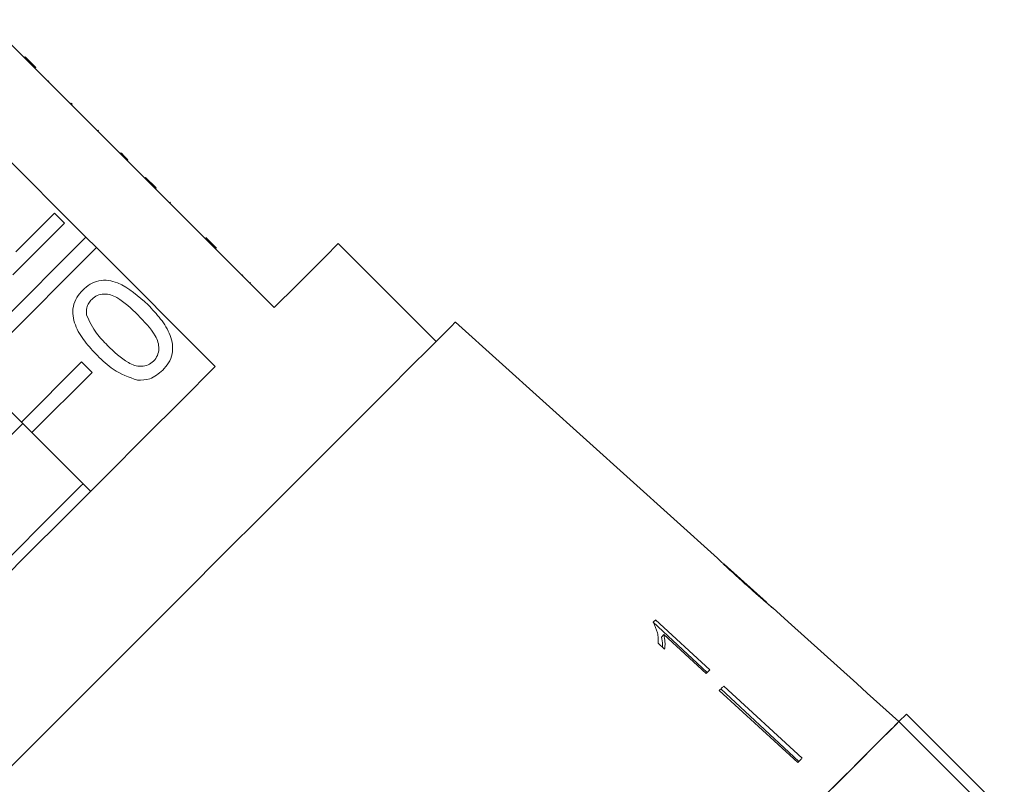
# Model space of a CAD drawing. Units: millimetres. Extents: x -249 to 831, y -130 to 373.
# Drawn here: x -157 to -111, y 270 to 306 of the extents above; entities that cross this region are included whole.
import ezdxf

# ---------------------------------------------------------------- set-up
doc = ezdxf.new("R2010")
doc.units = ezdxf.units.MM

msp = doc.modelspace()

# ---------------------------------------------------------------- linework, layer by layer
at = {"color": 7, "linetype": 'Continuous', "lineweight": 15}
for p, q in [((-156.6, 304.581), (-158.386, 306.367)), ((-156.564, 304.616), (-156.6, 304.581)), ((-156.105, 304.086), (-156.6, 304.581)), ((-156.069, 304.121), (-156.564, 304.616)), ((-156.069, 304.121), (-156.105, 304.086)), ((-150.943, 298.924), (-156.105, 304.086)), ((-155.447, 303.499), (-155.483, 303.464)), ((-154.4, 302.453), (-154.436, 302.417)), ((-154.353, 302.405), (-154.4, 302.453)), ((-154.353, 302.405), (-154.388, 302.37)), ((-158.875, 301.316), (-153.713, 296.154)), ((-153.124, 301.176), (-153.159, 301.14)), ((-152.066, 300.118), (-152.101, 300.082)), ((-151.735, 299.787), (-151.771, 299.752)), ((-150.907, 298.96), (-150.943, 298.924)), ((-150.448, 298.429), (-150.943, 298.924)), ((-150.412, 298.465), (-150.907, 298.96)), ((-150.412, 298.465), (-150.448, 298.429)), ((-144.862, 292.843), (-150.448, 298.429)), ((-149.737, 297.789), (-149.772, 297.753)), ((-157.011, 295.463), (-155.195, 297.279)), ((-155.195, 297.279), (-154.719, 296.803)), ((-154.719, 296.803), (-157.146, 294.376)), ((-153.713, 296.154), (-159.573, 290.294)), ((-153.218, 295.659), (-153.713, 296.154)), ((-147.584, 295.636), (-148.079, 296.131)), ((-159.078, 289.799), (-153.218, 295.659)), ((-153.218, 295.659), (-147.632, 290.073)), ((-147.855, 295.907), (-147.891, 295.872)), ((-137.26, 291.252), (-141.856, 295.848)), ((-146.335, 294.387), (-146.37, 294.351)), ((-145.977, 294.029), (-146.012, 293.994)), ((-124.043, 281.074), (-136.353, 292.159)), ((-153.916, 290.294), (-156.744, 287.466)), ((-153.421, 289.799), (-153.916, 290.294)), ((-156.744, 287.466), (-159.078, 289.799)), ((-156.249, 286.971), (-153.421, 289.799)), ((-156.744, 287.466), (-156.249, 286.971)), ((-153.491, 284.213), (-156.249, 286.971)), ((-121.743, 279.003), (-123.727, 280.79)), ((-121.743, 279.003), (-121.733, 278.995)), ((-120.726, 278.088), (-121.447, 278.738)), ((-124.522, 275.706), (-127.056, 278.07)), ((-124.394, 275.834), (-126.947, 278.179)), ((-126.565, 277.48), (-126.678, 277.367)), ((-126.565, 277.48), (-124.576, 275.652)), ((-126.83, 277.072), (-126.528, 276.794)), ((-123.955, 274.859), (-120.269, 271.474)), ((-123.88, 274.934), (-120.222, 271.521)), ((-123.747, 275.067), (-120.061, 271.681)), ((-115.517, 273.398), (-117.005, 274.738)), ((-115.518, 273.397), (-115.163, 273.751)), ((-110.921, 268.8), (-115.518, 273.397)), ((-110.567, 269.155), (-115.163, 273.751))]:
    msp.add_line(p, q, dxfattribs=at)
at = {"color": 7, "linetype": 'Continuous', "lineweight": 15, "flags": 128}
for points in [[(-141.856, 295.848), (-141.981, 295.724), (-142.352, 295.353), (-142.963, 294.741), (-143.805, 293.9), (-144.862, 292.843)], [(-136.353, 292.159), (-136.361, 292.152), (-136.538, 291.975), (-136.948, 291.564), (-137.586, 290.927), (-138.441, 290.072), (-139.5, 289.012), (-140.748, 287.764), (-142.166, 286.347), (-143.731, 284.781), (-145.421, 283.091), (-147.21, 281.303), (-149.07, 279.442), (-150.974, 277.539), (-152.892, 275.621), (-154.795, 273.717), (-156.656, 271.857), (-158.444, 270.068)], [(-147.632, 290.073), (-149.223, 288.481), (-150.939, 286.766), (-152.748, 284.956), (-154.623, 283.082), (-156.529, 281.176), (-158.435, 279.269), (-160.309, 277.395), (-162.119, 275.585), (-163.835, 273.87), (-165.426, 272.279)], [(-156.676, 287.398), (-158.098, 285.976), (-159.744, 284.331), (-161.389, 282.686), (-162.751, 281.323)], [(-153.848, 284.57), (-153.943, 284.474), (-155.565, 282.853), (-157.215, 281.202), (-158.858, 279.559), (-159.923, 278.495)], [(-126.947, 278.179), (-126.961, 278.165), (-126.976, 278.15), (-126.99, 278.136), (-127.005, 278.121), (-127.019, 278.107), (-127.034, 278.092), (-127.049, 278.077), (-127.063, 278.063)], [(-120.727, 278.087), (-117.495, 275.177), (-117.006, 274.737)], [(-124.576, 275.652), (-124.553, 275.675), (-124.53, 275.698), (-124.507, 275.721), (-124.484, 275.744), (-124.462, 275.766), (-124.439, 275.789), (-124.416, 275.812), (-124.394, 275.834)], [(-123.747, 275.067), (-123.772, 275.041), (-123.798, 275.016), (-123.824, 274.99), (-123.85, 274.964), (-123.876, 274.938), (-123.902, 274.912), (-123.928, 274.886), (-123.955, 274.859)], [(-115.518, 273.397), (-115.654, 273.26), (-116.021, 272.894), (-116.612, 272.302), (-117.419, 271.495), (-118.432, 270.482), (-119.636, 269.278)], [(-115.518, 273.397), (-115.582, 273.332), (-115.873, 273.041), (-116.392, 272.522), (-117.132, 271.782), (-118.082, 270.832), (-119.23, 269.684)], [(-120.061, 271.681), (-120.087, 271.656), (-120.113, 271.63), (-120.139, 271.604), (-120.164, 271.578), (-120.191, 271.552), (-120.217, 271.526), (-120.243, 271.5), (-120.269, 271.474)]]:
    msp.add_lwpolyline(points, dxfattribs=at)
at = {"color": 7, "linetype": 'Continuous', "lineweight": 15}
for centre, radius, start, end in [((-120.669, 278.03), 0.081, 134.6875, 135.6466), ((-117.043, 274.775), 0.0527, 314.1055, 315.5545)]:
    msp.add_arc(centre, radius, start, end, dxfattribs=at)
for points, knots in [([(-151.735, 299.787), (-151.798, 299.85), (-151.911, 299.963), (-152.018, 300.07), (-152.066, 300.118)], [0, 0, 0, 0, 0.5599533, 1, 1, 1, 1]), ([(-153.863, 293.662), (-153.751, 293.761), (-153.527, 293.957), (-153.106, 294.126), (-152.653, 294.149), (-151.796, 293.877), (-151.238, 293.374), (-150.792, 292.971)], [0, 0, 0, 0, 0.1253735, 0.250644, 0.3756977, 0.5011134, 1, 1, 1, 1]), ([(-153.171, 290.591), (-153.375, 290.807), (-153.783, 291.238), (-154.183, 291.877), (-154.34, 292.454), (-154.328, 292.906), (-154.159, 293.329), (-153.962, 293.551), (-153.863, 293.662)], [0, 0, 0, 0, 0.2504951, 0.5003724, 0.6254399, 0.7502083, 0.8749798, 1, 1, 1, 1]), ([(-151.269, 292.496), (-151.577, 292.797), (-151.961, 293.174), (-152.544, 293.457), (-152.865, 293.495), (-153.19, 293.435), (-153.356, 293.298), (-153.44, 293.229)], [0, 0, 0, 0, 0.500352, 0.625529, 0.750516, 0.875255, 1, 1, 1, 1]), ([(-153.44, 293.229), (-153.49, 293.172), (-153.591, 293.057), (-153.695, 292.799), (-153.685, 292.601), (-153.679, 292.481)], [0, 0, 0, 0, 0.280452, 0.560686, 1, 1, 1, 1]), ([(-150.792, 292.971), (-150.587, 292.756), (-150.18, 292.325), (-149.782, 291.686), (-149.624, 291.11), (-149.637, 290.658), (-149.806, 290.236), (-150.004, 290.014), (-150.103, 289.903)], [0, 0, 0, 0, 0.250479, 0.500354, 0.625387, 0.750174, 0.874969, 1, 1, 1, 1]), ([(-153.679, 292.481), (-153.54, 292.187), (-153.291, 291.66), (-152.879, 291.25), (-152.697, 291.069)], [0, 0, 0, 0, 0.558061, 1, 1, 1, 1]), ([(-150.531, 290.331), (-150.464, 290.415), (-150.329, 290.582), (-150.273, 290.906), (-150.308, 291.227), (-150.595, 291.806), (-150.97, 292.19), (-151.269, 292.496)], [0, 0, 0, 0, 0.124658, 0.249422, 0.374389, 0.499593, 1, 1, 1, 1]), ([(-152.697, 291.069), (-152.39, 290.77), (-152.006, 290.396), (-151.428, 290.106), (-151.107, 290.074), (-150.782, 290.127), (-150.615, 290.263), (-150.531, 290.331)], [0, 0, 0, 0, 0.500364, 0.625569, 0.750539, 0.875306, 1, 1, 1, 1]), ([(-151.29, 289.431), (-151.686, 289.575), (-152.397, 289.831), (-152.934, 290.358), (-153.171, 290.591)], [0, 0, 0, 0, 0.557974, 1, 1, 1, 1]), ([(-150.103, 289.903), (-150.297, 289.74), (-150.643, 289.448), (-151.092, 289.436), (-151.29, 289.431)], [0, 0, 0, 0, 0.559716, 1, 1, 1, 1]), ([(-124.033, 281.065), (-124.025, 281.056), (-124.011, 281.041), (-123.879, 280.911), (-123.678, 280.719), (-123.299, 280.366), (-122.968, 280.066), (-122.755, 279.874)], [0, 0, 0, 0, 0.181879, 0.305286, 0.428447, 0.633528, 1, 1, 1, 1]), ([(-123.566, 280.636), (-123.59, 280.66), (-123.651, 280.716), (-123.717, 280.778), (-123.736, 280.797), (-123.737, 280.799), (-123.737, 280.799)], [0, 0, 0, 0, 0.2461701, 0.6008634, 0.9358803, 1, 1, 1, 1]), ([(-122.743, 279.888), (-122.814, 279.952), (-122.956, 280.08), (-123.211, 280.311), (-123.424, 280.505), (-123.544, 280.617), (-123.566, 280.636)], [0, 0, 0, 0, 0.251085, 0.502345, 0.911073, 1, 1, 1, 1]), ([(-122.755, 279.874), (-122.664, 279.792), (-122.48, 279.627), (-122.15, 279.334), (-121.877, 279.095), (-121.724, 278.964), (-121.695, 278.94)], [0, 0, 0, 0, 0.250898, 0.50211, 0.907494, 1, 1, 1, 1]), ([(-121.733, 278.995), (-121.738, 278.998), (-121.747, 279.006), (-121.836, 279.082), (-121.98, 279.206), (-122.296, 279.486), (-122.557, 279.721), (-122.743, 279.888)], [0, 0, 0, 0, 0.115586, 0.232097, 0.371887, 0.551793, 1, 1, 1, 1]), ([(-121.437, 278.728), (-121.447, 278.736), (-121.462, 278.75), (-121.592, 278.858), (-121.698, 278.949), (-121.745, 278.99)], [0, 0, 0, 0, 0.448685, 0.75353, 1, 1, 1, 1]), ([(-121.695, 278.94), (-121.636, 278.89), (-121.518, 278.791), (-121.446, 278.735), (-121.44, 278.73), (-121.437, 278.728)], [0, 0, 0, 0, 0.3778071, 0.7578833, 1, 1, 1, 1]), ([(-127.063, 278.063), (-126.986, 277.896), (-126.866, 277.64), (-126.819, 277.312), (-126.826, 277.152), (-126.83, 277.072)], [0, 0, 0, 0, 0.478286, 0.736531, 1, 1, 1, 1]), ([(-126.624, 276.882), (-126.623, 276.925), (-126.619, 277.079), (-126.653, 277.246), (-126.678, 277.367)], [0, 0, 0, 0, 0.275196, 1, 1, 1, 1]), ([(-126.528, 276.794), (-126.521, 276.848), (-126.505, 276.955), (-126.505, 277.18), (-126.541, 277.36), (-126.565, 277.48)], [0, 0, 0, 0, 0.2507586, 0.5014207, 1, 1, 1, 1])]:
    msp.add_open_spline(points, degree=3, knots=knots, dxfattribs=at)

doc.saveas('drawing.dxf')
